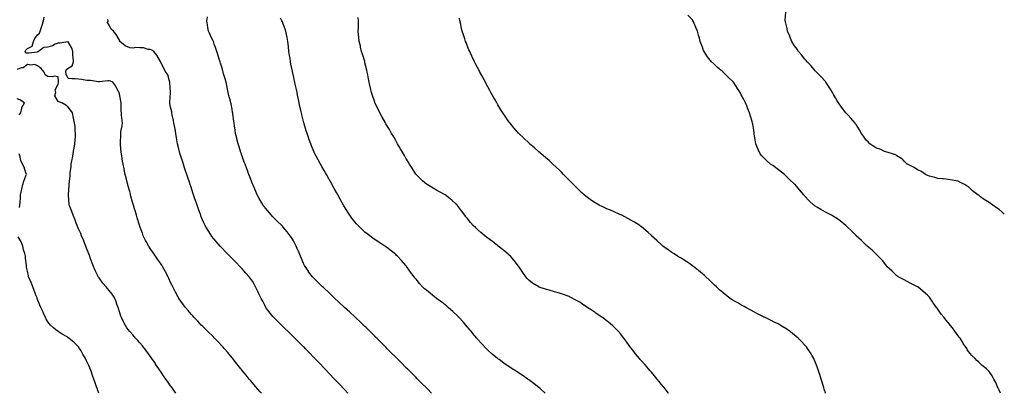
# Model space of a CAD drawing. Units: inches. Extents: x 968483 to 971123, y 7308458 to 7311098.
# Drawn here: x 970161 to 971123, y 7308458 to 7308823 of the extents above; entities that cross this region are included whole.
import ezdxf

# ---------------------------------------------------------------- set-up
doc = ezdxf.new("R2010")
doc.units = ezdxf.units.IN
doc.header["$MEASUREMENT"] = 0
doc.layers.add('Contour_96847308', color=7, linetype='Continuous', true_color=0xb621fe)

msp = doc.modelspace()

# ---------------------------------------------------------------- linework, layer by layer
at = {"layer": 'Contour_96847308'}
for points in [[(971123, 7308633.02, 3236), (971121.06, 7308634.93, 3236), (971118.05, 7308637.65, 3236), (971115.49, 7308639.36, 3236), (971111.83, 7308641.92, 3236), (971109.53, 7308643.4, 3236), (971108.05, 7308644.58, 3236), (971103.46, 7308647.33, 3236), (971099.85, 7308650.12, 3236), (971098.05, 7308651.46, 3236), (971097.75, 7308651.62, 3236), (971097.28, 7308651.92, 3236), (971091.9, 7308655.77, 3236), (971088.05, 7308659.73, 3236), (971086.64, 7308660.51, 3236), (971084, 7308661.92, 3236), (971080.13, 7308664, 3236), (971078.05, 7308665.25, 3236), (971073.98, 7308665.99, 3236), (971072.46, 7308666.33, 3236), (971068.05, 7308667.06, 3236), (971063.62, 7308667.49, 3236), (971062.52, 7308667.45, 3236), (971058.05, 7308667.84, 3236), (971055.08, 7308668.95, 3236), (971049.72, 7308670.25, 3236), (971048.05, 7308670.77, 3236), (971047.35, 7308671.22, 3236), (971045.84, 7308671.92, 3236), (971041.24, 7308675.11, 3236), (971038.05, 7308676.47, 3236), (971034.74, 7308678.61, 3236), (971028.23, 7308681.74, 3236), (971028.05, 7308681.84, 3236), (971028, 7308681.87, 3236), (971027.91, 7308681.92, 3236), (971025.55, 7308684.42, 3236), (971023.15, 7308687.02, 3236), (971022.74, 7308687.23, 3236), (971018.05, 7308690.19, 3236), (971017.02, 7308690.89, 3236), (971013.7, 7308691.92, 3236), (971009.46, 7308693.33, 3236), (971008.05, 7308693.53, 3236), (971005.31, 7308694.66, 3236), (971002.21, 7308696.08, 3236), (970998.05, 7308697.55, 3236), (970995.45, 7308699.32, 3236), (970991.61, 7308701.92, 3236), (970989.83, 7308703.7, 3236), (970988.05, 7308705.49, 3236), (970985.44, 7308709.31, 3236), (970983.55, 7308711.92, 3236), (970981.59, 7308715.46, 3236), (970978.05, 7308720.63, 3236), (970977.56, 7308721.43, 3236), (970977.24, 7308721.92, 3236), (970972.89, 7308726.76, 3236), (970969.97, 7308730, 3236), (970968.24, 7308731.92, 3236), (970968.15, 7308732.02, 3236), (970968.05, 7308732.12, 3236), (970963.7, 7308737.57, 3236), (970960.85, 7308741.92, 3236), (970959.77, 7308743.64, 3236), (970958.05, 7308746.7, 3236), (970956.15, 7308750.02, 3236), (970955.21, 7308751.92, 3236), (970952.38, 7308756.25, 3236), (970949.74, 7308760.23, 3236), (970948.63, 7308761.92, 3236), (970948.05, 7308762.52, 3236), (970943.59, 7308767.46, 3236), (970939.4, 7308771.92, 3236), (970938.73, 7308772.6, 3236), (970938.05, 7308773.22, 3236), (970934.04, 7308777.91, 3236), (970930.23, 7308781.92, 3236), (970929.25, 7308783.12, 3236), (970928.05, 7308784.44, 3236), (970924.76, 7308788.63, 3236), (970921.97, 7308791.92, 3236), (970920.42, 7308794.29, 3236), (970918.05, 7308797.48, 3236), (970916.36, 7308800.23, 3236), (970915.32, 7308801.92, 3236), (970913.42, 7308806.55, 3236), (970913.22, 7308807.09, 3236), (970911.11, 7308811.92, 3236), (970910.62, 7308814.49, 3236), (970909.04, 7308820.93, 3236), (970908.82, 7308821.92, 3236), (970908.9, 7308822.77, 3236), (970909.59, 7308830.38, 3236)], [(970396.86, 7308458, 3243), (970395.58, 7308459.45, 3243), (970393.41, 7308461.92, 3243), (970390.93, 7308464.8, 3243), (970388.05, 7308468.16, 3243), (970386.33, 7308470.2, 3243), (970384.91, 7308471.92, 3243), (970381.79, 7308475.66, 3243), (970378.05, 7308480.25, 3243), (970377.31, 7308481.18, 3243), (970376.72, 7308481.92, 3243), (970372.88, 7308486.75, 3243), (970371.5, 7308488.47, 3243), (970368.72, 7308491.92, 3243), (970368.42, 7308492.29, 3243), (970368.05, 7308492.74, 3243), (970363.9, 7308497.77, 3243), (970360.33, 7308501.92, 3243), (970359.26, 7308503.13, 3243), (970358.05, 7308504.46, 3243), (970354.43, 7308508.3, 3243), (970350.9, 7308511.92, 3243), (970349.49, 7308513.36, 3243), (970344.49, 7308518.36, 3243), (970340.86, 7308521.92, 3243), (970339.45, 7308523.32, 3243), (970338.05, 7308524.68, 3243), (970334.54, 7308528.41, 3243), (970331.19, 7308531.92, 3243), (970329.68, 7308533.55, 3243), (970328.05, 7308535.29, 3243), (970325.05, 7308538.92, 3243), (970322.59, 7308541.92, 3243), (970320.61, 7308544.48, 3243), (970318.05, 7308547.9, 3243), (970316.46, 7308550.33, 3243), (970315.5, 7308551.92, 3243), (970312.86, 7308556.73, 3243), (970312.51, 7308557.46, 3243), (970310.22, 7308561.92, 3243), (970309.49, 7308563.36, 3243), (970308.05, 7308566.3, 3243), (970306.3, 7308570.17, 3243), (970305.55, 7308571.92, 3243), (970302.97, 7308576.84, 3243), (970302.77, 7308577.2, 3243), (970300.21, 7308581.92, 3243), (970299.39, 7308583.26, 3243), (970298.05, 7308585.3, 3243), (970295.35, 7308589.22, 3243), (970293.34, 7308591.92, 3243), (970291.21, 7308595.08, 3243), (970288.05, 7308599.64, 3243), (970287.1, 7308600.97, 3243), (970286.45, 7308601.92, 3243), (970284.74, 7308605.23, 3243), (970283.57, 7308607.44, 3243), (970281.36, 7308611.92, 3243), (970280.46, 7308614.33, 3243), (970278.05, 7308621.06, 3243), (970277.84, 7308621.71, 3243), (970277.76, 7308621.92, 3243), (970277.64, 7308622.33, 3243), (970275.47, 7308629.34, 3243), (970274.7, 7308631.92, 3243), (970273.31, 7308636.66, 3243), (970273.19, 7308637.06, 3243), (970271.78, 7308641.92, 3243), (970270.94, 7308644.81, 3243), (970269.29, 7308650.68, 3243), (970268.93, 7308651.92, 3243), (970268.73, 7308652.6, 3243), (970268.05, 7308655.12, 3243), (970266.64, 7308660.51, 3243), (970266.27, 7308661.92, 3243), (970265.68, 7308664.29, 3243), (970264.6, 7308668.47, 3243), (970263.75, 7308671.92, 3243), (970262.7, 7308676.57, 3243), (970262.51, 7308677.46, 3243), (970261.52, 7308681.92, 3243), (970261.03, 7308684.9, 3243), (970260.25, 7308689.72, 3243), (970259.89, 7308691.92, 3243), (970259.72, 7308693.59, 3243), (970259.04, 7308700.93, 3243), (970258.94, 7308701.92, 3243), (970258.97, 7308702.84, 3243), (970259.32, 7308710.65, 3243), (970259.35, 7308711.92, 3243), (970259.51, 7308713.38, 3243), (970260.64, 7308719.33, 3243), (970260.88, 7308721.92, 3243), (970260.74, 7308724.61, 3243), (970260.15, 7308729.82, 3243), (970260.02, 7308731.92, 3243), (970259.76, 7308733.63, 3243), (970259.76, 7308740.21, 3243), (970259.56, 7308741.92, 3243), (970259.48, 7308743.35, 3243), (970258.05, 7308750.66, 3243), (970257.76, 7308751.63, 3243), (970257.72, 7308751.92, 3243), (970257.25, 7308752.72, 3243), (970254.4, 7308758.27, 3243), (970251.41, 7308761.92, 3243), (970249.23, 7308763.1, 3243), (970248.05, 7308763.43, 3243), (970246.76, 7308763.21, 3243), (970238.45, 7308762.32, 3243), (970238.05, 7308762.25, 3243), (970237.7, 7308762.27, 3243), (970229.66, 7308763.53, 3243), (970228.05, 7308763.57, 3243), (970226.19, 7308763.78, 3243), (970220.89, 7308764.76, 3243), (970218.05, 7308765.02, 3243), (970214.8, 7308765.17, 3243), (970211.56, 7308765.43, 3243), (970208.05, 7308765.58, 3243), (970205.95, 7308769.82, 3243), (970205.47, 7308771.92, 3243), (970205.92, 7308774.05, 3243), (970208.05, 7308775.79, 3243), (970211.82, 7308778.15, 3243), (970212.97, 7308781.92, 3243), (970212.84, 7308786.71, 3243), (970212.56, 7308787.41, 3243), (970212.32, 7308791.92, 3243), (970211.46, 7308795.33, 3243), (970208.05, 7308801.48, 3243), (970207.68, 7308801.55, 3243), (970199.86, 7308800.11, 3243), (970198.05, 7308800.29, 3243), (970195.15, 7308799.02, 3243), (970192.51, 7308797.46, 3243), (970188.05, 7308796.36, 3243), (970184.16, 7308795.81, 3243), (970179.01, 7308791.92, 3243), (970178.38, 7308791.59, 3243), (970178.05, 7308791.55, 3243), (970177.63, 7308791.5, 3243), (970169.57, 7308790.4, 3243), (970168.05, 7308790.25, 3243), (970166.43, 7308790.3, 3243), (970165.92, 7308791.92, 3243), (970166.61, 7308793.36, 3243), (970168.05, 7308795.01, 3243), (970172.78, 7308797.19, 3243), (970173.97, 7308801.92, 3243), (970175.31, 7308804.66, 3243), (970178.05, 7308808.26, 3243), (970179.98, 7308809.99, 3243), (970180.62, 7308811.92, 3243), (970181.79, 7308815.66, 3243), (970182.4, 7308817.57, 3243), (970183.73, 7308821.92, 3243), (970184.51, 7308825.46, 3243)], [(970481.39, 7308458, 3242), (970478.05, 7308461.61, 3242), (970477.9, 7308461.77, 3242), (970477.77, 7308461.92, 3242), (970473.02, 7308466.89, 3242), (970471.8, 7308468.17, 3242), (970468.23, 7308471.92, 3242), (970468.05, 7308472.1, 3242), (970463.28, 7308477.15, 3242), (970458.73, 7308481.92, 3242), (970458.4, 7308482.27, 3242), (970458.05, 7308482.62, 3242), (970453.54, 7308487.41, 3242), (970449.18, 7308491.92, 3242), (970448.63, 7308492.5, 3242), (970448.05, 7308493.08, 3242), (970443.72, 7308497.59, 3242), (970439.51, 7308501.92, 3242), (970438.77, 7308502.64, 3242), (970438.05, 7308503.35, 3242), (970433.82, 7308507.69, 3242), (970429.52, 7308511.92, 3242), (970428.77, 7308512.64, 3242), (970428.05, 7308513.3, 3242), (970423.71, 7308517.58, 3242), (970419.09, 7308521.92, 3242), (970418.56, 7308522.43, 3242), (970418.05, 7308522.88, 3242), (970413.54, 7308527.41, 3242), (970408.98, 7308531.92, 3242), (970408.54, 7308532.41, 3242), (970408.05, 7308532.95, 3242), (970404.1, 7308537.97, 3242), (970401.21, 7308541.92, 3242), (970400.1, 7308543.97, 3242), (970398.05, 7308547.89, 3242), (970396.65, 7308550.52, 3242), (970395.9, 7308551.92, 3242), (970394.08, 7308555.89, 3242), (970393.45, 7308557.32, 3242), (970391.16, 7308561.92, 3242), (970390.11, 7308563.98, 3242), (970388.05, 7308567.43, 3242), (970386.2, 7308570.07, 3242), (970384.76, 7308571.92, 3242), (970381.64, 7308575.51, 3242), (970378.05, 7308579.5, 3242), (970376.88, 7308580.75, 3242), (970375.76, 7308581.92, 3242), (970371.96, 7308585.83, 3242), (970368.05, 7308589.87, 3242), (970367.03, 7308590.9, 3242), (970366.06, 7308591.92, 3242), (970362.06, 7308595.93, 3242), (970358.05, 7308600.1, 3242), (970357.16, 7308601.03, 3242), (970356.34, 7308601.92, 3242), (970352.44, 7308606.31, 3242), (970348.05, 7308611.69, 3242), (970347.95, 7308611.82, 3242), (970347.87, 7308611.92, 3242), (970347.6, 7308612.37, 3242), (970344.1, 7308617.97, 3242), (970341.86, 7308621.92, 3242), (970340.65, 7308624.52, 3242), (970338.05, 7308630.59, 3242), (970337.66, 7308631.53, 3242), (970337.5, 7308631.92, 3242), (970337.2, 7308632.77, 3242), (970335, 7308638.87, 3242), (970333.94, 7308641.92, 3242), (970332.44, 7308646.31, 3242), (970331.83, 7308648.14, 3242), (970330.56, 7308651.92, 3242), (970329.92, 7308653.8, 3242), (970328.05, 7308659.41, 3242), (970327.2, 7308661.92, 3242), (970326.77, 7308663.2, 3242), (970324.91, 7308668.78, 3242), (970323.85, 7308671.92, 3242), (970322.41, 7308676.28, 3242), (970321.76, 7308678.21, 3242), (970320.52, 7308681.92, 3242), (970319.93, 7308683.8, 3242), (970318.05, 7308689.83, 3242), (970317.54, 7308691.41, 3242), (970317.39, 7308691.92, 3242), (970317.16, 7308692.81, 3242), (970315.53, 7308699.4, 3242), (970314.89, 7308701.92, 3242), (970314.23, 7308705.74, 3242), (970313.92, 7308707.79, 3242), (970313.2, 7308711.92, 3242), (970312.42, 7308716.3, 3242), (970312.08, 7308717.89, 3242), (970311.31, 7308721.92, 3242), (970310.7, 7308724.57, 3242), (970309.7, 7308730.27, 3242), (970309.36, 7308731.92, 3242), (970309.14, 7308733.01, 3242), (970308.05, 7308737.71, 3242), (970307.41, 7308741.28, 3242), (970307.33, 7308741.92, 3242), (970307.4, 7308742.57, 3242), (970307.84, 7308751.71, 3242), (970307.85, 7308751.92, 3242), (970307.84, 7308752.13, 3242), (970307.42, 7308761.29, 3242), (970307.38, 7308761.92, 3242), (970306.89, 7308763.08, 3242), (970305.47, 7308769.34, 3242), (970303.27, 7308771.92, 3242), (970301.41, 7308775.28, 3242), (970298.38, 7308781.59, 3242), (970298.22, 7308781.92, 3242), (970298.14, 7308782.01, 3242), (970298.05, 7308782.17, 3242), (970294.66, 7308788.53, 3242), (970291.59, 7308791.92, 3242), (970289.53, 7308793.4, 3242), (970288.05, 7308793.93, 3242), (970285.95, 7308794.02, 3242), (970281.66, 7308795.53, 3242), (970278.05, 7308795.6, 3242), (970274.17, 7308795.8, 3242), (970271.37, 7308795.24, 3242), (970268.05, 7308795.5, 3242), (970263.66, 7308797.53, 3242), (970258.52, 7308801.92, 3242), (970258.39, 7308802.26, 3242), (970258.05, 7308803.19, 3242), (970254.89, 7308808.76, 3242), (970252.31, 7308811.92, 3242), (970249.98, 7308813.85, 3242), (970248.05, 7308817.76, 3242), (970246.43, 7308820.3, 3242), (970246.96, 7308821.92, 3242), (970246.55, 7308823.42, 3242)], [(970563.09, 7308458, 3241), (970559.33, 7308461.92, 3241), (970558.7, 7308462.57, 3241), (970558.05, 7308463.19, 3241), (970553.76, 7308467.63, 3241), (970549.44, 7308471.92, 3241), (970548.75, 7308472.62, 3241), (970548.05, 7308473.29, 3241), (970543.78, 7308477.65, 3241), (970539.44, 7308481.92, 3241), (970538.76, 7308482.63, 3241), (970538.05, 7308483.3, 3241), (970533.77, 7308487.64, 3241), (970529.43, 7308491.92, 3241), (970528.75, 7308492.62, 3241), (970528.05, 7308493.3, 3241), (970523.79, 7308497.66, 3241), (970519.51, 7308501.92, 3241), (970518.79, 7308502.66, 3241), (970518.05, 7308503.37, 3241), (970513.81, 7308507.68, 3241), (970509.58, 7308511.92, 3241), (970508.81, 7308512.68, 3241), (970508.05, 7308513.42, 3241), (970503.78, 7308517.65, 3241), (970499.42, 7308521.92, 3241), (970498.72, 7308522.59, 3241), (970498.05, 7308523.23, 3241), (970493.62, 7308527.49, 3241), (970488.89, 7308531.92, 3241), (970488.46, 7308532.33, 3241), (970488.05, 7308532.7, 3241), (970483.28, 7308537.15, 3241), (970478.09, 7308541.92, 3241), (970478.05, 7308541.96, 3241), (970477.42, 7308542.55, 3241), (970472.91, 7308546.78, 3241), (970468.05, 7308551.24, 3241), (970467.7, 7308551.57, 3241), (970467.31, 7308551.92, 3241), (970462.57, 7308556.44, 3241), (970458.05, 7308560.6, 3241), (970457.37, 7308561.24, 3241), (970456.62, 7308561.92, 3241), (970452.3, 7308566.17, 3241), (970448.05, 7308570.36, 3241), (970447.29, 7308571.16, 3241), (970446.63, 7308571.92, 3241), (970442.97, 7308576.84, 3241), (970442.7, 7308577.27, 3241), (970439.59, 7308581.92, 3241), (970439.03, 7308582.9, 3241), (970438.05, 7308584.84, 3241), (970435.91, 7308589.78, 3241), (970435.06, 7308591.92, 3241), (970432.95, 7308596.82, 3241), (970432.82, 7308597.15, 3241), (970430.76, 7308601.92, 3241), (970429.86, 7308603.73, 3241), (970428.05, 7308607.04, 3241), (970426.22, 7308610.09, 3241), (970424.96, 7308611.92, 3241), (970421.95, 7308615.82, 3241), (970418.05, 7308620.43, 3241), (970417.33, 7308621.2, 3241), (970416.6, 7308621.92, 3241), (970412.34, 7308626.21, 3241), (970408.05, 7308630.47, 3241), (970407.33, 7308631.2, 3241), (970406.61, 7308631.92, 3241), (970402.64, 7308636.51, 3241), (970399.42, 7308640.55, 3241), (970398.31, 7308641.92, 3241), (970398.21, 7308642.08, 3241), (970398.05, 7308642.35, 3241), (970394.56, 7308648.43, 3241), (970392.72, 7308651.92, 3241), (970391.28, 7308655.15, 3241), (970388.66, 7308661.31, 3241), (970388.39, 7308661.92, 3241), (970388.29, 7308662.16, 3241), (970388.05, 7308662.8, 3241), (970385.53, 7308669.4, 3241), (970384.58, 7308671.92, 3241), (970382.81, 7308676.68, 3241), (970382.51, 7308677.46, 3241), (970380.83, 7308681.92, 3241), (970380.1, 7308683.97, 3241), (970378.05, 7308689.59, 3241), (970377.43, 7308691.3, 3241), (970377.22, 7308691.92, 3241), (970376.83, 7308693.14, 3241), (970374.98, 7308698.85, 3241), (970374.02, 7308701.92, 3241), (970372.85, 7308706.72, 3241), (970372.73, 7308707.24, 3241), (970371.59, 7308711.92, 3241), (970371.19, 7308715.06, 3241), (970370.56, 7308719.41, 3241), (970370.23, 7308721.92, 3241), (970369.97, 7308723.84, 3241), (970368.81, 7308731.16, 3241), (970368.7, 7308731.92, 3241), (970368.61, 7308732.48, 3241), (970368.05, 7308735.69, 3241), (970367.14, 7308741.01, 3241), (970366.99, 7308741.92, 3241), (970366.6, 7308743.37, 3241), (970365.01, 7308748.88, 3241), (970364.26, 7308751.92, 3241), (970363.25, 7308756.72, 3241), (970363.17, 7308757.04, 3241), (970362.19, 7308761.92, 3241), (970361.31, 7308765.18, 3241), (970359.86, 7308770.11, 3241), (970359.35, 7308771.92, 3241), (970359.11, 7308772.98, 3241), (970358.05, 7308776.63, 3241), (970356.81, 7308780.68, 3241), (970356.37, 7308781.92, 3241), (970355.55, 7308784.42, 3241), (970354.37, 7308788.24, 3241), (970353.1, 7308791.92, 3241), (970351.95, 7308795.82, 3241), (970350.76, 7308799.21, 3241), (970349.89, 7308801.92, 3241), (970349.33, 7308803.2, 3241), (970348.05, 7308805.35, 3241), (970346.06, 7308809.93, 3241), (970345.06, 7308811.92, 3241), (970344.55, 7308815.42, 3241), (970344.09, 7308817.96, 3241), (970343.58, 7308821.92, 3241), (970344.24, 7308825.73, 3241)], [(970674.22, 7308458, 3240), (970674.17, 7308458.04, 3240), (970670.1, 7308461.92, 3240), (970668.99, 7308462.86, 3240), (970668.05, 7308463.61, 3240), (970663.37, 7308467.24, 3240), (970660.85, 7308469.12, 3240), (970658.05, 7308471.22, 3240), (970657.65, 7308471.52, 3240), (970657.09, 7308471.92, 3240), (970651.69, 7308475.56, 3240), (970648.05, 7308477.96, 3240), (970645.68, 7308479.55, 3240), (970642.05, 7308481.92, 3240), (970639.62, 7308483.49, 3240), (970638.05, 7308484.5, 3240), (970633.69, 7308487.56, 3240), (970629.09, 7308490.88, 3240), (970628.05, 7308491.63, 3240), (970627.88, 7308491.75, 3240), (970627.7, 7308491.92, 3240), (970622.5, 7308496.37, 3240), (970618.05, 7308500.27, 3240), (970617.23, 7308501.1, 3240), (970616.46, 7308501.92, 3240), (970612.38, 7308506.25, 3240), (970608.05, 7308510.96, 3240), (970607.62, 7308511.49, 3240), (970607.29, 7308511.92, 3240), (970603.29, 7308516.68, 3240), (970603.07, 7308516.94, 3240), (970598.92, 7308521.92, 3240), (970598.52, 7308522.39, 3240), (970598.05, 7308522.91, 3240), (970593.89, 7308527.76, 3240), (970590.06, 7308531.92, 3240), (970589.09, 7308532.96, 3240), (970588.05, 7308533.92, 3240), (970584, 7308537.87, 3240), (970579.36, 7308541.92, 3240), (970578.69, 7308542.56, 3240), (970578.05, 7308543.08, 3240), (970573.19, 7308547.06, 3240), (970572.23, 7308547.74, 3240), (970568.05, 7308550.79, 3240), (970567.39, 7308551.26, 3240), (970566.43, 7308551.92, 3240), (970561.83, 7308555.7, 3240), (970558.05, 7308558.74, 3240), (970556.31, 7308560.18, 3240), (970554.41, 7308561.92, 3240), (970551.41, 7308565.28, 3240), (970548.05, 7308569.41, 3240), (970546.91, 7308570.78, 3240), (970546.02, 7308571.92, 3240), (970542.63, 7308576.5, 3240), (970540.59, 7308579.38, 3240), (970538.77, 7308581.92, 3240), (970538.47, 7308582.34, 3240), (970538.05, 7308582.94, 3240), (970533.76, 7308587.63, 3240), (970529.76, 7308591.92, 3240), (970528.93, 7308592.8, 3240), (970528.05, 7308593.73, 3240), (970523.5, 7308597.37, 3240), (970519.55, 7308600.42, 3240), (970518.05, 7308601.58, 3240), (970517.85, 7308601.72, 3240), (970517.59, 7308601.92, 3240), (970511.74, 7308605.61, 3240), (970508.05, 7308607.96, 3240), (970505.81, 7308609.68, 3240), (970502.85, 7308611.92, 3240), (970500.06, 7308613.93, 3240), (970498.05, 7308615.5, 3240), (970494.75, 7308618.62, 3240), (970491.42, 7308621.92, 3240), (970489.76, 7308623.63, 3240), (970488.05, 7308625.65, 3240), (970485.31, 7308629.18, 3240), (970483.32, 7308631.92, 3240), (970481.25, 7308635.12, 3240), (970478.05, 7308640.28, 3240), (970477.43, 7308641.3, 3240), (970477.07, 7308641.92, 3240), (970475.85, 7308644.12, 3240), (970473.86, 7308647.73, 3240), (970471.46, 7308651.92, 3240), (970470.26, 7308654.13, 3240), (970468.05, 7308658.08, 3240), (970466.69, 7308660.56, 3240), (970465.91, 7308661.92, 3240), (970463.23, 7308666.74, 3240), (970463.1, 7308666.97, 3240), (970460.27, 7308671.92, 3240), (970459.48, 7308673.35, 3240), (970458.05, 7308675.87, 3240), (970455.8, 7308679.67, 3240), (970454.5, 7308681.92, 3240), (970452.2, 7308686.07, 3240), (970450.33, 7308689.64, 3240), (970449.11, 7308691.92, 3240), (970448.77, 7308692.64, 3240), (970448.05, 7308694.36, 3240), (970445.84, 7308699.71, 3240), (970445.04, 7308701.92, 3240), (970443.24, 7308706.73, 3240), (970443.13, 7308707, 3240), (970441.4, 7308711.92, 3240), (970440.59, 7308714.46, 3240), (970438.61, 7308721.36, 3240), (970438.44, 7308721.92, 3240), (970438.35, 7308722.22, 3240), (970438.05, 7308723.48, 3240), (970436.3, 7308730.17, 3240), (970435.86, 7308731.92, 3240), (970435.26, 7308734.71, 3240), (970434.43, 7308738.3, 3240), (970433.67, 7308741.92, 3240), (970432.71, 7308746.58, 3240), (970432.56, 7308747.41, 3240), (970431.67, 7308751.92, 3240), (970430.96, 7308754.83, 3240), (970429.79, 7308760.18, 3240), (970429.38, 7308761.92, 3240), (970429.13, 7308763, 3240), (970428.05, 7308768.12, 3240), (970427.38, 7308771.25, 3240), (970427.25, 7308771.92, 3240), (970427.06, 7308772.91, 3240), (970425.72, 7308779.59, 3240), (970425.29, 7308781.92, 3240), (970424.79, 7308785.18, 3240), (970424.3, 7308788.17, 3240), (970423.74, 7308791.92, 3240), (970423.17, 7308796.8, 3240), (970423.15, 7308797.02, 3240), (970422.54, 7308801.92, 3240), (970421.9, 7308805.77, 3240), (970421.21, 7308808.76, 3240), (970420.63, 7308811.92, 3240), (970420.05, 7308813.92, 3240), (970418.05, 7308819.06, 3240), (970417.25, 7308821.12, 3240), (970416.86, 7308821.92, 3240), (970415.55, 7308824.42, 3240)], [(970794.68, 7308458, 3239), (970794.45, 7308458.32, 3239), (970791.76, 7308461.92, 3239), (970790.11, 7308463.98, 3239), (970788.05, 7308466.53, 3239), (970785.67, 7308469.54, 3239), (970783.79, 7308471.92, 3239), (970781.14, 7308475.01, 3239), (970778.05, 7308478.58, 3239), (970776.51, 7308480.38, 3239), (970775.22, 7308481.92, 3239), (970771.83, 7308485.7, 3239), (970768.05, 7308489.93, 3239), (970767.12, 7308490.99, 3239), (970766.33, 7308491.92, 3239), (970762.64, 7308496.51, 3239), (970759.79, 7308500.18, 3239), (970758.43, 7308501.92, 3239), (970758.27, 7308502.14, 3239), (970758.05, 7308502.46, 3239), (970754.03, 7308507.9, 3239), (970750.98, 7308511.92, 3239), (970749.73, 7308513.6, 3239), (970748.05, 7308515.69, 3239), (970745.13, 7308519, 3239), (970742.42, 7308521.92, 3239), (970740.16, 7308524.03, 3239), (970738.05, 7308525.83, 3239), (970734.63, 7308528.5, 3239), (970730.19, 7308531.92, 3239), (970728.92, 7308532.79, 3239), (970728.05, 7308533.39, 3239), (970723.62, 7308536.35, 3239), (970722.93, 7308536.8, 3239), (970718.05, 7308540.24, 3239), (970717.02, 7308540.89, 3239), (970715.55, 7308541.92, 3239), (970711.03, 7308544.9, 3239), (970708.05, 7308546.91, 3239), (970704.82, 7308548.69, 3239), (970698.77, 7308551.92, 3239), (970698.29, 7308552.16, 3239), (970698.05, 7308552.28, 3239), (970697.48, 7308552.49, 3239), (970691.04, 7308554.91, 3239), (970688.05, 7308555.96, 3239), (970683.39, 7308557.26, 3239), (970682.47, 7308557.5, 3239), (970678.05, 7308558.69, 3239), (970675.57, 7308559.44, 3239), (970668.18, 7308561.79, 3239), (970668.05, 7308561.83, 3239), (970667.87, 7308561.92, 3239), (970661.83, 7308565.7, 3239), (970658.05, 7308568.55, 3239), (970656.47, 7308570.34, 3239), (970655.23, 7308571.92, 3239), (970652.32, 7308576.19, 3239), (970649.07, 7308580.9, 3239), (970648.36, 7308581.92, 3239), (970648.23, 7308582.1, 3239), (970648.05, 7308582.32, 3239), (970643.9, 7308587.77, 3239), (970640.19, 7308591.92, 3239), (970639.09, 7308592.96, 3239), (970638.05, 7308593.83, 3239), (970633.76, 7308597.63, 3239), (970628.16, 7308601.92, 3239), (970628.1, 7308601.97, 3239), (970628.05, 7308602, 3239), (970627.66, 7308602.31, 3239), (970622.53, 7308606.4, 3239), (970618.05, 7308609.71, 3239), (970616.8, 7308610.67, 3239), (970615.13, 7308611.92, 3239), (970611.34, 7308615.21, 3239), (970608.05, 7308618.08, 3239), (970605.99, 7308619.86, 3239), (970603.74, 7308621.92, 3239), (970601.13, 7308625, 3239), (970598.05, 7308629.06, 3239), (970596.7, 7308630.57, 3239), (970595.62, 7308631.92, 3239), (970592.27, 7308636.14, 3239), (970588.4, 7308641.57, 3239), (970588.15, 7308641.92, 3239), (970588.1, 7308641.97, 3239), (970588.05, 7308642.03, 3239), (970587.18, 7308642.79, 3239), (970582.78, 7308646.65, 3239), (970578.05, 7308650.78, 3239), (970577.37, 7308651.24, 3239), (970576.29, 7308651.92, 3239), (970570.99, 7308654.86, 3239), (970568.05, 7308656.62, 3239), (970564.59, 7308658.46, 3239), (970558.86, 7308661.92, 3239), (970558.36, 7308662.23, 3239), (970558.05, 7308662.48, 3239), (970554.2, 7308665.77, 3239), (970552.95, 7308666.82, 3239), (970548.05, 7308671.85, 3239), (970548.02, 7308671.89, 3239), (970547.89, 7308672.08, 3239), (970544.05, 7308677.92, 3239), (970541.56, 7308681.92, 3239), (970540.24, 7308684.11, 3239), (970538.05, 7308687.79, 3239), (970536.55, 7308690.42, 3239), (970535.67, 7308691.92, 3239), (970532.89, 7308696.76, 3239), (970532.45, 7308697.52, 3239), (970529.88, 7308701.92, 3239), (970529.22, 7308703.09, 3239), (970528.05, 7308705.11, 3239), (970525.58, 7308709.45, 3239), (970524.1, 7308711.92, 3239), (970521.93, 7308715.8, 3239), (970518.51, 7308721.46, 3239), (970518.24, 7308721.92, 3239), (970518.17, 7308722.04, 3239), (970518.05, 7308722.25, 3239), (970514.61, 7308728.48, 3239), (970512.58, 7308731.92, 3239), (970511.1, 7308734.97, 3239), (970508.05, 7308741.16, 3239), (970507.82, 7308741.69, 3239), (970507.71, 7308741.92, 3239), (970507.54, 7308742.43, 3239), (970505.27, 7308749.14, 3239), (970504.41, 7308751.92, 3239), (970503.35, 7308756.62, 3239), (970503.23, 7308757.1, 3239), (970502.24, 7308761.92, 3239), (970501.48, 7308765.35, 3239), (970500.78, 7308769.19, 3239), (970500.23, 7308771.92, 3239), (970499.81, 7308773.68, 3239), (970498.05, 7308780.92, 3239), (970497.87, 7308781.74, 3239), (970497.84, 7308781.92, 3239), (970497.74, 7308782.23, 3239), (970495.66, 7308789.53, 3239), (970494.78, 7308791.92, 3239), (970493.75, 7308796.22, 3239), (970493.53, 7308797.4, 3239), (970492.32, 7308801.92, 3239), (970492.01, 7308805.88, 3239), (970491.79, 7308808.18, 3239), (970491.48, 7308811.92, 3239), (970491.56, 7308815.43, 3239), (970491.75, 7308818.22, 3239), (970491.82, 7308821.92, 3239), (970491.42, 7308825.29, 3239)], [(970948.26, 7308458, 3238), (970948.05, 7308458.59, 3238), (970947.21, 7308461.08, 3238), (970946.95, 7308461.92, 3238), (970946.48, 7308463.49, 3238), (970944.93, 7308468.8, 3238), (970943.98, 7308471.92, 3238), (970942.55, 7308476.42, 3238), (970942.05, 7308477.92, 3238), (970940.75, 7308481.92, 3238), (970940.03, 7308483.9, 3238), (970938.05, 7308488.82, 3238), (970937.13, 7308491, 3238), (970936.68, 7308491.92, 3238), (970934.78, 7308495.19, 3238), (970933.55, 7308497.42, 3238), (970930.56, 7308501.92, 3238), (970929.51, 7308503.38, 3238), (970928.05, 7308505.08, 3238), (970924.8, 7308508.67, 3238), (970921.36, 7308511.92, 3238), (970919.63, 7308513.5, 3238), (970918.05, 7308514.75, 3238), (970914.1, 7308517.97, 3238), (970908.44, 7308521.92, 3238), (970908.05, 7308522.15, 3238), (970907.51, 7308522.46, 3238), (970901.87, 7308525.74, 3238), (970898.05, 7308527.66, 3238), (970895.22, 7308529.09, 3238), (970889.36, 7308531.92, 3238), (970888.47, 7308532.34, 3238), (970888.05, 7308532.54, 3238), (970886.8, 7308533.17, 3238), (970881.85, 7308535.72, 3238), (970878.05, 7308537.64, 3238), (970875.26, 7308539.13, 3238), (970870.21, 7308541.92, 3238), (970868.8, 7308542.67, 3238), (970868.05, 7308543.05, 3238), (970865.44, 7308544.53, 3238), (970862.37, 7308546.24, 3238), (970858.05, 7308548.78, 3238), (970856.14, 7308550.01, 3238), (970853.45, 7308551.92, 3238), (970850.34, 7308554.21, 3238), (970848.05, 7308556.04, 3238), (970844.93, 7308558.8, 3238), (970841.58, 7308561.92, 3238), (970839.76, 7308563.63, 3238), (970838.05, 7308565.2, 3238), (970834.7, 7308568.57, 3238), (970831.17, 7308571.92, 3238), (970829.55, 7308573.42, 3238), (970828.05, 7308574.73, 3238), (970824.21, 7308578.08, 3238), (970819.09, 7308581.92, 3238), (970818.51, 7308582.38, 3238), (970818.05, 7308582.71, 3238), (970815.49, 7308584.48, 3238), (970812.62, 7308586.49, 3238), (970808.05, 7308589.34, 3238), (970806.46, 7308590.33, 3238), (970803.68, 7308591.92, 3238), (970800.35, 7308594.22, 3238), (970798.05, 7308595.68, 3238), (970794.42, 7308598.29, 3238), (970789.2, 7308601.92, 3238), (970788.6, 7308602.47, 3238), (970788.05, 7308602.96, 3238), (970783.37, 7308607.24, 3238), (970778.25, 7308611.92, 3238), (970778.15, 7308612.02, 3238), (970778.05, 7308612.11, 3238), (970774.72, 7308615.25, 3238), (970773.01, 7308616.88, 3238), (970768.05, 7308620.96, 3238), (970767.51, 7308621.38, 3238), (970766.71, 7308621.92, 3238), (970761.41, 7308625.28, 3238), (970758.05, 7308627.15, 3238), (970755.03, 7308628.9, 3238), (970749.17, 7308631.92, 3238), (970748.41, 7308632.28, 3238), (970748.05, 7308632.44, 3238), (970747.13, 7308632.84, 3238), (970741.49, 7308635.36, 3238), (970738.05, 7308636.79, 3238), (970734.51, 7308638.38, 3238), (970729.17, 7308640.8, 3238), (970728.05, 7308641.3, 3238), (970727.64, 7308641.51, 3238), (970726.9, 7308641.92, 3238), (970721.36, 7308645.23, 3238), (970718.05, 7308647.45, 3238), (970715.5, 7308649.37, 3238), (970712.43, 7308651.92, 3238), (970710.12, 7308653.99, 3238), (970708.05, 7308655.92, 3238), (970705.01, 7308658.88, 3238), (970701.92, 7308661.92, 3238), (970700, 7308663.87, 3238), (970698.05, 7308665.88, 3238), (970695.05, 7308668.92, 3238), (970692.03, 7308671.92, 3238), (970690.06, 7308673.93, 3238), (970688.05, 7308675.88, 3238), (970684.98, 7308678.85, 3238), (970681.72, 7308681.92, 3238), (970679.85, 7308683.72, 3238), (970678.05, 7308685.38, 3238), (970674.53, 7308688.4, 3238), (970670.39, 7308691.92, 3238), (970669.17, 7308693.04, 3238), (970668.05, 7308694.04, 3238), (970663.85, 7308697.72, 3238), (970658.86, 7308701.92, 3238), (970658.44, 7308702.31, 3238), (970658.05, 7308702.68, 3238), (970653.34, 7308707.21, 3238), (970648.33, 7308711.92, 3238), (970648.2, 7308712.07, 3238), (970648.05, 7308712.23, 3238), (970643.57, 7308717.44, 3238), (970639.8, 7308721.92, 3238), (970639.06, 7308722.93, 3238), (970638.05, 7308724.3, 3238), (970634.97, 7308728.84, 3238), (970632.84, 7308731.92, 3238), (970631, 7308734.87, 3238), (970628.05, 7308739.73, 3238), (970627.26, 7308741.13, 3238), (970626.79, 7308741.92, 3238), (970625.16, 7308744.81, 3238), (970623.63, 7308747.5, 3238), (970621.12, 7308751.92, 3238), (970620.04, 7308753.91, 3238), (970618.05, 7308757.62, 3238), (970616.58, 7308760.45, 3238), (970615.79, 7308761.92, 3238), (970613.28, 7308766.69, 3238), (970613.13, 7308767, 3238), (970610.43, 7308771.92, 3238), (970609.61, 7308773.48, 3238), (970608.05, 7308776.32, 3238), (970606.16, 7308780.03, 3238), (970605.17, 7308781.92, 3238), (970602.85, 7308786.72, 3238), (970602.5, 7308787.47, 3238), (970600.38, 7308791.92, 3238), (970599.7, 7308793.57, 3238), (970598.05, 7308797.72, 3238), (970596.9, 7308800.77, 3238), (970596.46, 7308801.92, 3238), (970595.68, 7308804.29, 3238), (970594.41, 7308808.28, 3238), (970593.19, 7308811.92, 3238), (970592.18, 7308816.05, 3238), (970591.6, 7308818.37, 3238), (970590.75, 7308821.92, 3238), (970590.58, 7308824.45, 3238)], [(971119.29, 7308458, 3237), (971118.05, 7308460.96, 3237), (971117.74, 7308461.61, 3237), (971117.55, 7308461.92, 3237), (971117.12, 7308462.85, 3237), (971114.65, 7308468.52, 3237), (971112.91, 7308471.92, 3237), (971111.07, 7308474.94, 3237), (971108.05, 7308479.25, 3237), (971106.76, 7308480.63, 3237), (971105.51, 7308481.92, 3237), (971101.41, 7308485.28, 3237), (971098.05, 7308488.27, 3237), (971096.2, 7308490.07, 3237), (971094.63, 7308491.92, 3237), (971091.22, 7308495.09, 3237), (971088.05, 7308498.85, 3237), (971086.85, 7308500.72, 3237), (971086.22, 7308501.92, 3237), (971082.91, 7308506.78, 3237), (971082.46, 7308507.51, 3237), (971079.69, 7308511.92, 3237), (971078.96, 7308512.83, 3237), (971078.05, 7308514.05, 3237), (971074.72, 7308518.59, 3237), (971072.27, 7308521.92, 3237), (971070.35, 7308524.22, 3237), (971068.05, 7308527.2, 3237), (971065.93, 7308529.8, 3237), (971064.19, 7308531.92, 3237), (971061.44, 7308535.31, 3237), (971058.05, 7308540.15, 3237), (971057.32, 7308541.19, 3237), (971056.86, 7308541.92, 3237), (971053.54, 7308546.43, 3237), (971053.12, 7308546.99, 3237), (971049.9, 7308551.92, 3237), (971048.97, 7308552.84, 3237), (971048.05, 7308553.8, 3237), (971043.73, 7308557.6, 3237), (971038.4, 7308561.92, 3237), (971038.18, 7308562.05, 3237), (971038.05, 7308562.13, 3237), (971037.63, 7308562.34, 3237), (971031.55, 7308565.42, 3237), (971028.05, 7308567.15, 3237), (971024.99, 7308568.86, 3237), (971019.3, 7308571.92, 3237), (971018.56, 7308572.43, 3237), (971018.05, 7308572.79, 3237), (971013.47, 7308577.34, 3237), (971008.2, 7308581.92, 3237), (971008.13, 7308582, 3237), (971008.05, 7308582.1, 3237), (971003.8, 7308587.67, 3237), (970999.59, 7308591.92, 3237), (970998.91, 7308592.78, 3237), (970998.05, 7308593.53, 3237), (970993.99, 7308597.86, 3237), (970988.99, 7308601.92, 3237), (970988.49, 7308602.36, 3237), (970988.05, 7308602.67, 3237), (970983.42, 7308607.29, 3237), (970978.3, 7308611.92, 3237), (970978.17, 7308612.04, 3237), (970978.05, 7308612.13, 3237), (970973.15, 7308617.02, 3237), (970969.72, 7308620.25, 3237), (970968.05, 7308621.83, 3237), (970968, 7308621.87, 3237), (970967.96, 7308621.92, 3237), (970962.54, 7308626.41, 3237), (970958.05, 7308629.69, 3237), (970956.65, 7308630.52, 3237), (970954.22, 7308631.92, 3237), (970950.22, 7308634.09, 3237), (970948.05, 7308635.16, 3237), (970943.68, 7308637.55, 3237), (970940.42, 7308639.55, 3237), (970938.05, 7308640.96, 3237), (970937.48, 7308641.35, 3237), (970936.83, 7308641.92, 3237), (970932.3, 7308646.17, 3237), (970928.05, 7308650.56, 3237), (970927.43, 7308651.3, 3237), (970927, 7308651.92, 3237), (970922.92, 7308656.79, 3237), (970921.53, 7308658.44, 3237), (970918.6, 7308661.92, 3237), (970918.32, 7308662.19, 3237), (970918.05, 7308662.45, 3237), (970913.17, 7308667.04, 3237), (970908.05, 7308671.92, 3237), (970902.34, 7308676.21, 3237), (970898.05, 7308679.59, 3237), (970896.58, 7308680.45, 3237), (970894.5, 7308681.92, 3237), (970891.06, 7308684.93, 3237), (970888.05, 7308688.17, 3237), (970886.03, 7308689.9, 3237), (970884.24, 7308691.92, 3237), (970882.24, 7308696.11, 3237), (970881.31, 7308698.66, 3237), (970879.97, 7308701.92, 3237), (970879.7, 7308703.57, 3237), (970878.57, 7308711.4, 3237), (970878.48, 7308711.92, 3237), (970878.44, 7308712.31, 3237), (970878.05, 7308715.25, 3237), (970877.07, 7308720.94, 3237), (970876.89, 7308721.92, 3237), (970876.4, 7308723.57, 3237), (970874.88, 7308728.75, 3237), (970873.91, 7308731.92, 3237), (970872.23, 7308736.1, 3237), (970871.15, 7308738.82, 3237), (970869.92, 7308741.92, 3237), (970869.3, 7308743.17, 3237), (970868.05, 7308745.88, 3237), (970865.93, 7308749.8, 3237), (970864.86, 7308751.92, 3237), (970862.13, 7308756, 3237), (970859.01, 7308760.96, 3237), (970858.39, 7308761.92, 3237), (970858.23, 7308762.1, 3237), (970858.05, 7308762.32, 3237), (970853.09, 7308766.96, 3237), (970848.16, 7308771.92, 3237), (970848.1, 7308771.97, 3237), (970848.05, 7308772.02, 3237), (970847.51, 7308772.46, 3237), (970842.55, 7308776.42, 3237), (970838.05, 7308780.86, 3237), (970837.42, 7308781.3, 3237), (970836.78, 7308781.92, 3237), (970832.77, 7308786.64, 3237), (970832.05, 7308787.92, 3237), (970829.57, 7308791.92, 3237), (970829.11, 7308792.98, 3237), (970828.05, 7308796.07, 3237), (970826.34, 7308800.21, 3237), (970825.84, 7308801.92, 3237), (970824.95, 7308805.02, 3237), (970824.08, 7308807.95, 3237), (970822.94, 7308811.92, 3237), (970821.48, 7308815.35, 3237), (970819.04, 7308820.93, 3237), (970818.62, 7308821.92, 3237), (970818.4, 7308822.27, 3237), (970818.05, 7308822.81, 3237), (970813.75, 7308827.62, 3237)], [(970313.26, 7308458, 3244), (970310.44, 7308461.92, 3244), (970309.43, 7308463.3, 3244), (970308.05, 7308465.14, 3244), (970305.27, 7308469.14, 3244), (970303.37, 7308471.92, 3244), (970301.21, 7308475.08, 3244), (970298.05, 7308479.69, 3244), (970297.15, 7308481.02, 3244), (970296.55, 7308481.92, 3244), (970293.34, 7308486.63, 3244), (970293.11, 7308486.98, 3244), (970289.75, 7308491.92, 3244), (970289.06, 7308492.93, 3244), (970288.05, 7308494.34, 3244), (970284.87, 7308498.74, 3244), (970282.44, 7308501.92, 3244), (970280.48, 7308504.35, 3244), (970278.05, 7308507.21, 3244), (970275.85, 7308509.72, 3244), (970273.85, 7308511.92, 3244), (970271.13, 7308515, 3244), (970268.05, 7308518.49, 3244), (970266.53, 7308520.4, 3244), (970265.38, 7308521.92, 3244), (970262.73, 7308526.6, 3244), (970262.07, 7308527.9, 3244), (970259.95, 7308531.92, 3244), (970259.46, 7308533.33, 3244), (970258.05, 7308537.58, 3244), (970257.02, 7308540.89, 3244), (970256.67, 7308541.92, 3244), (970255.78, 7308544.19, 3244), (970254.37, 7308548.24, 3244), (970252.71, 7308551.92, 3244), (970250.92, 7308554.79, 3244), (970248.05, 7308558.47, 3244), (970246.5, 7308560.37, 3244), (970245.09, 7308561.92, 3244), (970241.88, 7308565.75, 3244), (970238.05, 7308570.69, 3244), (970237.54, 7308571.41, 3244), (970237.23, 7308571.92, 3244), (970236.49, 7308573.48, 3244), (970234.17, 7308578.04, 3244), (970232.53, 7308581.92, 3244), (970231.32, 7308585.19, 3244), (970229.51, 7308590.46, 3244), (970228.99, 7308591.92, 3244), (970228.73, 7308592.6, 3244), (970228.05, 7308594.35, 3244), (970225.97, 7308599.84, 3244), (970225.18, 7308601.92, 3244), (970223.19, 7308606.78, 3244), (970223.11, 7308606.98, 3244), (970220.98, 7308611.92, 3244), (970220.19, 7308614.06, 3244), (970218.05, 7308618.83, 3244), (970217.14, 7308621.01, 3244), (970216.71, 7308621.92, 3244), (970215.83, 7308624.14, 3244), (970214.39, 7308628.26, 3244), (970212.72, 7308631.92, 3244), (970211.62, 7308635.49, 3244), (970209.57, 7308640.4, 3244), (970209.02, 7308641.92, 3244), (970208.92, 7308642.79, 3244), (970208.33, 7308651.64, 3244), (970208.3, 7308651.92, 3244), (970208.3, 7308652.17, 3244), (970208.81, 7308661.16, 3244), (970208.81, 7308661.92, 3244), (970208.83, 7308662.7, 3244), (970209.72, 7308670.25, 3244), (970209.77, 7308671.92, 3244), (970209.9, 7308673.77, 3244), (970210.68, 7308679.29, 3244), (970210.84, 7308681.92, 3244), (970211.44, 7308685.31, 3244), (970212.07, 7308687.9, 3244), (970212.69, 7308691.92, 3244), (970213.52, 7308696.45, 3244), (970213.76, 7308697.63, 3244), (970214.57, 7308701.92, 3244), (970214.75, 7308705.22, 3244), (970215.03, 7308708.9, 3244), (970215.21, 7308711.92, 3244), (970214.73, 7308715.24, 3244), (970214.73, 7308718.6, 3244), (970214.08, 7308721.92, 3244), (970213.16, 7308726.81, 3244), (970213.13, 7308727, 3244), (970212.1, 7308731.92, 3244), (970210.56, 7308734.43, 3244), (970208.05, 7308737.61, 3244), (970205.72, 7308739.59, 3244), (970201.57, 7308741.92, 3244), (970198.82, 7308742.69, 3244), (970198.05, 7308743.18, 3244), (970194.82, 7308748.69, 3244), (970195.85, 7308751.92, 3244), (970195.34, 7308754.63, 3244), (970198.05, 7308760.14, 3244), (970198.57, 7308761.4, 3244), (970198.5, 7308761.92, 3244), (970198.38, 7308762.25, 3244), (970198.05, 7308767.4, 3244), (970194.06, 7308767.93, 3244), (970192.58, 7308767.39, 3244), (970188.05, 7308767.64, 3244), (970185.48, 7308769.35, 3244), (970184.46, 7308771.92, 3244), (970181.63, 7308775.5, 3244), (970178.05, 7308778.06, 3244), (970175.4, 7308779.27, 3244), (970171.38, 7308778.59, 3244), (970168.05, 7308779.2, 3244), (970163.9, 7308776.07, 3244), (970162.02, 7308775.89, 3244), (970158.05, 7308774.54, 3244)], [(970159.92, 7308730.05, 3245), (970161.53, 7308731.92, 3245), (970162.74, 7308736.61, 3245), (970162.74, 7308737.23, 3245), (970165.23, 7308741.92, 3245), (970160.79, 7308744.66, 3245), (970158.05, 7308745.68, 3245)], [(970160.38, 7308639.59, 3245), (970160.65, 7308641.92, 3245), (970160.84, 7308644.71, 3245), (970161.17, 7308648.8, 3245), (970161.37, 7308651.92, 3245), (970162.36, 7308656.23, 3245), (970162.65, 7308657.32, 3245), (970163.62, 7308661.92, 3245), (970164.53, 7308665.44, 3245), (970166.63, 7308670.5, 3245), (970167.1, 7308671.92, 3245), (970166.47, 7308673.5, 3245), (970164.96, 7308678.83, 3245), (970163.12, 7308681.92, 3245), (970161.77, 7308685.64, 3245), (970160.87, 7308689.1, 3245), (970159.99, 7308691.92, 3245)], [(970237.76, 7308458, 3245), (970236.82, 7308460.69, 3245), (970236.42, 7308461.92, 3245), (970235.61, 7308464.36, 3245), (970234.26, 7308468.13, 3245), (970233.07, 7308471.92, 3245), (970231.65, 7308475.52, 3245), (970230.26, 7308479.71, 3245), (970229.46, 7308481.92, 3245), (970228.98, 7308482.85, 3245), (970228.05, 7308485.02, 3245), (970225.89, 7308489.76, 3245), (970224.96, 7308491.92, 3245), (970222.39, 7308496.26, 3245), (970220.47, 7308499.5, 3245), (970219.04, 7308501.92, 3245), (970218.64, 7308502.51, 3245), (970218.05, 7308503.3, 3245), (970213.7, 7308507.57, 3245), (970208.63, 7308511.92, 3245), (970208.3, 7308512.17, 3245), (970208.05, 7308512.36, 3245), (970206.95, 7308513.02, 3245), (970202.07, 7308515.94, 3245), (970198.05, 7308518.37, 3245), (970195.99, 7308519.86, 3245), (970193.49, 7308521.92, 3245), (970190.76, 7308524.63, 3245), (970188.05, 7308527.97, 3245), (970186.52, 7308530.39, 3245), (970185.73, 7308531.92, 3245), (970183.77, 7308536.2, 3245), (970183.3, 7308537.17, 3245), (970181.3, 7308541.92, 3245), (970180.34, 7308544.21, 3245), (970178.05, 7308549.71, 3245), (970177.44, 7308551.31, 3245), (970177.23, 7308551.92, 3245), (970176.69, 7308553.28, 3245), (970174.67, 7308558.54, 3245), (970173.3, 7308561.92, 3245), (970171.9, 7308565.77, 3245), (970170.03, 7308569.94, 3245), (970169.22, 7308571.92, 3245), (970169.01, 7308572.88, 3245), (970168.05, 7308577.32, 3245), (970167.29, 7308581.16, 3245), (970167.1, 7308581.92, 3245), (970167.01, 7308582.96, 3245), (970166.19, 7308590.06, 3245), (970166.04, 7308591.92, 3245), (970165.5, 7308594.47, 3245), (970164.32, 7308598.19, 3245), (970163.73, 7308601.92, 3245), (970161.98, 7308605.85, 3245), (970159.08, 7308610.89, 3245)]]:
    msp.add_polyline3d(points, dxfattribs=at)

doc.saveas('drawing.dxf')
